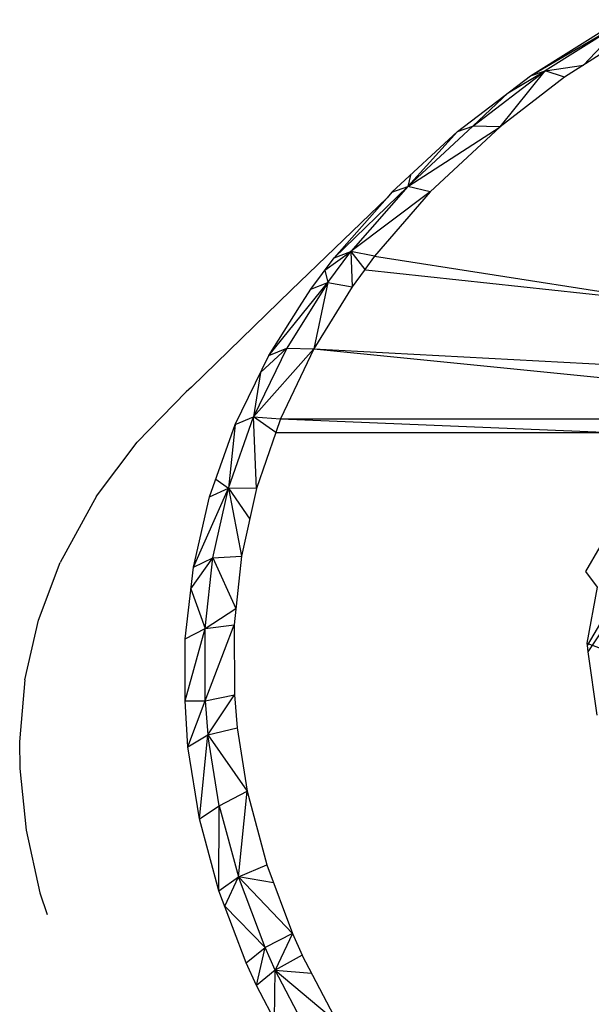
# Model space of a CAD drawing. Extents: x -62 to 61, y -47 to 44.
# Drawn here: x -13 to -11, y 37 to 39 of the extents above; entities that cross this region are included whole.
import ezdxf

# ---------------------------------------------------------------- set-up
doc = ezdxf.new("R2010")
doc.units = 0
doc.header["$MEASUREMENT"] = 0
doc.layers.get('0').update_dxf_attribs({"linetype": 'CONTINUOUS'})

msp = doc.modelspace()

# ---------------------------------------------------------------- linework, layer by layer
for p, q in [((-11.5358, 39.2571), (-11.2622, 39.4176)), ((-11.2622, 39.4176), (-11.4943, 39.2718)), ((-11.3851, 39.2882), (-11.2622, 39.4176)), ((-11.5358, 39.2571), (-11.3017, 39.4036)), ((-11.2111, 39.3988), (-11.4394, 39.2537)), ((-11.701, 39.1141), (-11.4943, 39.2718)), ((-11.623, 39.1117), (-11.4943, 39.2718)), ((-11.5997, 39.2086), (-11.4943, 39.2718)), ((-11.5358, 39.2571), (-11.4943, 39.2718)), ((-11.4943, 39.2718), (-11.3851, 39.2882)), ((-11.4394, 39.2537), (-11.4943, 39.2718)), ((-11.7445, 39.0986), (-11.5358, 39.2571)), ((-11.4394, 39.2537), (-11.623, 39.1117)), ((-11.5997, 39.2086), (-11.701, 39.1141)), ((-11.886, 38.9422), (-11.701, 39.1141)), ((-11.886, 38.9422), (-11.623, 39.1117)), ((-11.623, 39.1117), (-11.8229, 38.9266)), ((-11.7445, 39.0986), (-11.701, 39.1141)), ((-11.623, 39.1117), (-11.701, 39.1141)), ((-11.9316, 38.9256), (-11.7445, 39.0986)), ((-11.7445, 39.0986), (-11.886, 38.9422)), ((-11.8788, 38.9745), (-11.886, 38.9422)), ((-12.0967, 38.7382), (-11.886, 38.9422)), ((-11.886, 38.9422), (-12.0489, 38.7561)), ((-11.9316, 38.9256), (-11.886, 38.9422)), ((-11.8229, 38.9266), (-11.886, 38.9422)), ((-11.9457, 38.9097), (-12.2192, 38.6461)), ((-12.0967, 38.7382), (-11.9457, 38.9097)), ((-11.8229, 38.9266), (-12.0489, 38.7561)), ((-11.8229, 38.9266), (-11.9815, 38.7427)), ((-11.9316, 38.9256), (-11.9457, 38.9097)), ((-12.1633, 38.6492), (-12.0967, 38.7382)), ((-12.1233, 38.7026), (-12.0489, 38.7561)), ((-12.1145, 38.6678), (-12.0489, 38.7561)), ((-12.0967, 38.7382), (-12.0489, 38.7561)), ((-11.9815, 38.7427), (-12.0489, 38.7561)), ((-12.0489, 38.7561), (-12.0093, 38.7047)), ((-12.0489, 38.7561), (-12.0452, 38.6556)), ((-11.9815, 38.7427), (-12.0093, 38.7047)), ((-11.9815, 38.7427), (-11.1212, 38.6093)), ((-12.1233, 38.7026), (-12.1145, 38.6678)), ((-12.0114, 38.7018), (-12.0452, 38.6556)), ((-12.0093, 38.7047), (-12.0114, 38.7018)), ((-12.0093, 38.7047), (-12.0066, 38.7044)), ((-12.0066, 38.7044), (-11.1212, 38.6093)), ((-12.2829, 38.4601), (-12.1145, 38.6678)), ((-12.1145, 38.6678), (-12.2321, 38.4803)), ((-12.1633, 38.6492), (-12.1145, 38.6678)), ((-12.1145, 38.6678), (-12.1543, 38.4788)), ((-12.0452, 38.6556), (-12.1543, 38.4788)), ((-12.1145, 38.6678), (-12.0452, 38.6556)), ((-12.2192, 38.6461), (-12.504, 38.3692)), ((-12.1957, 38.598), (-12.1633, 38.6492)), ((-12.2829, 38.4601), (-12.1957, 38.598)), ((-12.3795, 38.2625), (-12.2829, 38.4601)), ((-12.2321, 38.4803), (-12.3268, 38.2847)), ((-12.3268, 38.2847), (-12.1543, 38.4788)), ((-12.307, 38.4108), (-12.2321, 38.4803)), ((-12.2829, 38.4601), (-12.2321, 38.4803)), ((-12.1543, 38.4788), (-12.2502, 38.2794)), ((-12.2321, 38.4803), (-12.1543, 38.4788)), ((-12.1543, 38.4788), (-11.2255, 38.4292)), ((-12.1543, 38.4788), (-11.2094, 38.3837)), ((-12.307, 38.4108), (-12.3268, 38.2847)), ((-12.6589, 38.2122), (-12.5196, 38.3562)), ((-12.504, 38.3692), (-12.5196, 38.3562)), ((-12.4524, 38.0562), (-12.3795, 38.2625)), ((-12.3981, 38.0807), (-12.3268, 38.2847)), ((-12.3795, 38.2625), (-12.3981, 38.0807)), ((-12.3795, 38.2625), (-12.3268, 38.2847)), ((-12.3268, 38.2847), (-12.2502, 38.2794)), ((-12.3184, 38.0802), (-12.3268, 38.2847)), ((-12.2636, 38.2402), (-12.3268, 38.2847)), ((-12.2502, 38.2794), (-12.2636, 38.2402)), ((-12.2502, 38.2794), (-11.2919, 38.2786)), ((-12.2502, 38.2794), (-11.3032, 38.2403)), ((-12.2636, 38.2402), (-12.3184, 38.0802)), ((-12.2636, 38.2402), (-11.3032, 38.2403)), ((-12.7752, 38.0579), (-12.6589, 38.2122)), ((-12.4346, 38.1066), (-12.3981, 38.0807)), ((-12.4985, 37.8556), (-12.3981, 38.0807)), ((-12.4524, 38.0562), (-12.3981, 38.0807)), ((-12.4429, 37.8828), (-12.3981, 38.0807)), ((-12.3184, 38.0802), (-12.3981, 38.0807)), ((-12.3981, 38.0807), (-12.3378, 37.9923)), ((-12.3981, 38.0807), (-12.361, 37.8875)), ((-12.3184, 38.0802), (-12.361, 37.8875)), ((-12.7752, 38.0579), (-12.8793, 37.8693)), ((-12.4985, 37.8556), (-12.4524, 38.0562)), ((-11.3386, 37.9138), (-11.3788, 37.8436)), ((-12.9408, 37.7049), (-12.8793, 37.8693)), ((-12.5056, 37.7938), (-12.4429, 37.8828)), ((-12.4985, 37.8556), (-12.4429, 37.8828)), ((-12.4654, 37.6808), (-12.4429, 37.8828)), ((-12.4429, 37.8828), (-12.361, 37.8875)), ((-12.4429, 37.8828), (-12.377, 37.7377)), ((-12.361, 37.8875), (-12.382, 37.6915)), ((-12.5219, 37.6509), (-12.4985, 37.8556)), ((-11.3788, 37.8436), (-11.3459, 37.7989)), ((-12.5056, 37.7938), (-12.4654, 37.6808)), ((-11.3459, 37.7989), (-11.3757, 37.639)), ((-11.285, 37.7846), (-11.3748, 37.6326)), ((-12.4654, 37.6808), (-12.377, 37.7377)), ((-11.2878, 37.742), (-11.3722, 37.6142)), ((-12.9793, 37.5343), (-12.9408, 37.7049)), ((-12.522, 37.4747), (-12.4654, 37.6808)), ((-12.5219, 37.6509), (-12.4654, 37.6808)), ((-12.4654, 37.6808), (-12.382, 37.6915)), ((-12.4652, 37.4748), (-12.4654, 37.6808)), ((-12.4652, 37.4748), (-12.382, 37.6915)), ((-12.382, 37.6915), (-12.3813, 37.492)), ((-12.522, 37.4747), (-12.5219, 37.6509)), ((-11.3757, 37.639), (-11.3748, 37.6326)), ((-11.3757, 37.639), (-11.3085, 37.6142)), ((-11.3748, 37.6326), (-11.3722, 37.6142)), ((-11.3722, 37.6142), (-11.347, 37.4335)), ((-12.9793, 37.5343), (-12.9945, 37.3574)), ((-12.522, 37.4747), (-12.4652, 37.4748)), ((-12.5141, 37.3429), (-12.522, 37.4747)), ((-12.5141, 37.3429), (-12.4652, 37.4748)), ((-12.4652, 37.4748), (-12.3813, 37.492)), ((-12.4652, 37.4748), (-12.4572, 37.3773)), ((-12.4572, 37.3773), (-12.3813, 37.492)), ((-12.3813, 37.492), (-12.3734, 37.3977)), ((-12.4572, 37.3773), (-12.3734, 37.3977)), ((-12.3734, 37.3977), (-12.3447, 37.2165)), ((-12.5141, 37.3429), (-12.4572, 37.3773)), ((-12.481, 37.1374), (-12.4572, 37.3773)), ((-12.4245, 37.1748), (-12.4572, 37.3773)), ((-12.4572, 37.3773), (-12.3447, 37.2165)), ((-12.9945, 37.3574), (-12.9938, 37.281)), ((-12.481, 37.1374), (-12.5141, 37.3429)), ((-12.9938, 37.281), (-12.9763, 37.1051)), ((-12.4245, 37.1748), (-12.3447, 37.2165)), ((-12.37, 36.9723), (-12.3447, 37.2165)), ((-12.3447, 37.2165), (-12.2891, 37.0063)), ((-12.481, 37.1374), (-12.4245, 37.1748)), ((-12.4257, 36.932), (-12.4245, 37.1748)), ((-12.4245, 37.1748), (-12.37, 36.9723)), ((-12.4257, 36.932), (-12.481, 37.1374)), ((-12.9763, 37.1051), (-12.9369, 36.9264)), ((-12.37, 36.9723), (-12.2891, 37.0063)), ((-12.2891, 37.0063), (-12.2157, 36.8109)), ((-12.4257, 36.932), (-12.37, 36.9723)), ((-12.4091, 36.8883), (-12.37, 36.9723)), ((-12.2938, 36.7704), (-12.37, 36.9723)), ((-12.2157, 36.8109), (-12.37, 36.9723)), ((-12.27, 36.9556), (-12.37, 36.9723)), ((-12.9369, 36.9264), (-12.916, 36.865)), ((-12.3481, 36.7273), (-12.4257, 36.932)), ((-12.4091, 36.8883), (-12.2938, 36.7704)), ((-12.2157, 36.8109), (-12.2938, 36.7704)), ((-12.2157, 36.8109), (-12.2648, 36.706)), ((-12.2157, 36.8109), (-12.1878, 36.7486)), ((-12.3481, 36.7273), (-12.2938, 36.7704)), ((-12.3186, 36.6622), (-12.2938, 36.7704)), ((-12.2648, 36.706), (-12.2938, 36.7704)), ((-12.1878, 36.7486), (-12.2648, 36.706)), ((-12.0876, 36.5566), (-12.1878, 36.7486)), ((-12.3186, 36.6622), (-12.3481, 36.7273)), ((-12.2648, 36.706), (-12.3186, 36.6622)), ((-12.2673, 36.5652), (-12.2648, 36.706)), ((-12.2648, 36.706), (-12.1612, 36.6977)), ((-12.1608, 36.5082), (-12.2648, 36.706)), ((-12.2648, 36.706), (-12.0876, 36.5566)), ((-12.2128, 36.462), (-12.3186, 36.6622))]:
    msp.add_line(p, q)

doc.saveas('drawing.dxf')
